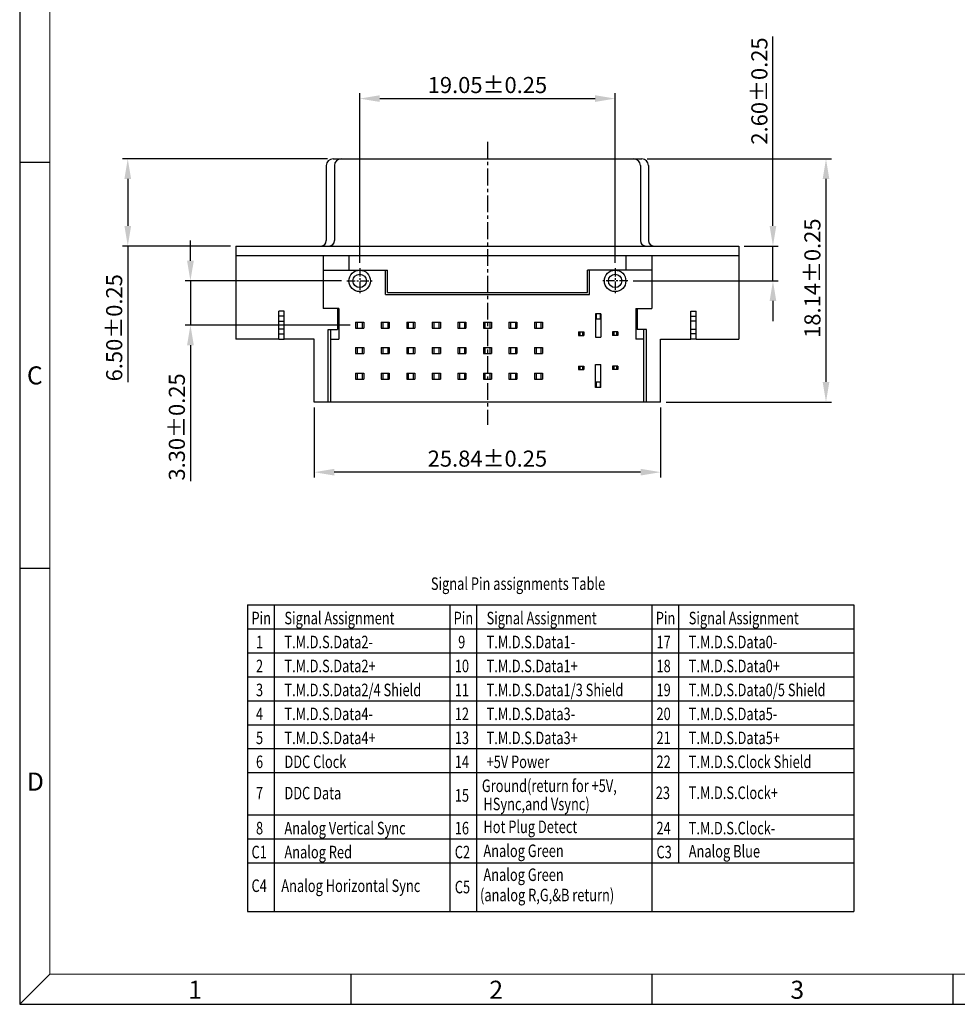
# Model space of a CAD drawing. Units: inches. Extents: x -80 to 105, y 1 to 127.
# Drawn here: x -80 to -10, y 1 to 75 of the extents above; entities that cross this region are included whole.
import ezdxf

# ---------------------------------------------------------------- set-up
doc = ezdxf.new("R2010")
doc.units = ezdxf.units.IN
doc.header["$MEASUREMENT"] = 0
doc.linetypes.add('CENTER', pattern=[2, 1.25, -0.25, 0.25, -0.25])
doc.layers.add('5-3', color=2, linetype='Continuous')
doc.styles.add('COMPLEX', font='COMPLEX.SHX', dxfattribs={"bigfont": 'OKV.SHX'})
doc.styles.get("Standard").update_dxf_attribs({"font": 'arial.ttf'})
doc.dimstyles.new('Copy(4) of STANDARD', dxfattribs={"dimtxt": 1.2, "dimasz": 1.5, "dimexe": 0.4, "dimexo": 0.4, "dimgap": 0.4, "dimtad": 1, "dimzin": 1, "dimdsep": 46, "dimlunit": 6, "dimtxsty": 'Standard', "dimcen": 1.5, "dimadec": 0, "dimazin": 0, "dimtp": 0.38, "dimtm": 0.38, "dimtfac": 1, "dimtmove": 0, "dimatfit": 3, "dimfxl": 1, "dimtolj": 1, "dimtzin": 0, "dimarcsym": 0})

# ---------------------------------------------------------------- blocks, each defined once
blk = doc.blocks.new('*D141')
at = {"color": 0, "lineweight": -2}
for p, q in [((-54.201, 56.776), (-54.201, 69.423)), ((-35.151, 56.776), (-35.151, 69.423)), ((-52.701, 69.023), (-36.651, 69.023))]:
    blk.add_line(p, q, dxfattribs=at)
at = {"color": 0}
for points in [[(-52.701, 69.273), (-52.701, 68.773), (-54.201, 69.023)], [(-36.651, 69.273), (-36.651, 68.773), (-35.151, 69.023)]]:
    blk.add_solid(points, dxfattribs=at)
at = {"layer": 'DEFPOINTS', "color": 0}
for p in [(-35.151, 69.023), (-54.201, 56.376), (-35.151, 56.376)]:
    blk.add_point(p, dxfattribs=at)
at = {"color": 0, "insert": (-44.676, 70.035), "char_height": 1.2, "attachment_point": 5}
blk.add_mtext('\\A1;19.05%%P0.25', dxfattribs=at)
blk = doc.blocks.new('*D142')
at = {"color": 0, "lineweight": -2}
for p, q in [((-56.591, 64.524), (-71.897, 64.524)), ((-71.497, 63.024), (-71.497, 59.524)), ((-63.826, 58.024), (-71.897, 58.024)), ((-71.497, 58.024), (-71.497, 47.866))]:
    blk.add_line(p, q, dxfattribs=at)
at = {"color": 0}
for points in [[(-71.747, 63.024), (-71.247, 63.024), (-71.497, 64.524)], [(-71.747, 59.524), (-71.247, 59.524), (-71.497, 58.024)]]:
    blk.add_solid(points, dxfattribs=at)
at = {"layer": 'DEFPOINTS', "color": 0}
for p in [(-56.191, 64.524), (-71.497, 58.024), (-63.426, 58.024)]:
    blk.add_point(p, dxfattribs=at)
at = {"color": 0, "insert": (-72.509, 51.924), "char_height": 1.2, "attachment_point": 5, "rotation": 90}
blk.add_mtext('\\A1;6.50%%P0.25', dxfattribs=at)
blk = doc.blocks.new('*D143')
at = {"color": 0, "lineweight": -2}
for p, q in [((-32.761, 64.524), (-19.026, 64.524)), ((-19.426, 47.884), (-19.426, 63.024)), ((-31.356, 46.384), (-19.026, 46.384))]:
    blk.add_line(p, q, dxfattribs=at)
at = {"color": 0}
for points in [[(-19.676, 63.024), (-19.176, 63.024), (-19.426, 64.524)], [(-19.676, 47.884), (-19.176, 47.884), (-19.426, 46.384)]]:
    blk.add_solid(points, dxfattribs=at)
at = {"layer": 'DEFPOINTS', "color": 0}
for p in [(-33.161, 64.524), (-19.426, 64.524), (-31.756, 46.384)]:
    blk.add_point(p, dxfattribs=at)
at = {"color": 0, "insert": (-20.439, 55.624), "char_height": 1.2, "attachment_point": 5, "rotation": 90}
blk.add_mtext('\\A1;18.14%%P0.25', dxfattribs=at)
blk = doc.blocks.new('*D144')
at = {"color": 0, "lineweight": -2}
for p, q in [((-23.383, 59.524), (-23.383, 73.653)), ((-25.526, 58.024), (-22.983, 58.024)), ((-23.383, 55.424), (-23.383, 58.024)), ((-33.799, 55.424), (-22.983, 55.424)), ((-23.383, 53.924), (-23.383, 52.424))]:
    blk.add_line(p, q, dxfattribs=at)
at = {"color": 0}
for points in [[(-23.633, 59.524), (-23.133, 59.524), (-23.383, 58.024)], [(-23.633, 53.924), (-23.133, 53.924), (-23.383, 55.424)]]:
    blk.add_solid(points, dxfattribs=at)
at = {"layer": 'DEFPOINTS', "color": 0}
for p in [(-25.926, 58.024), (-23.383, 58.024), (-34.199, 55.424)]:
    blk.add_point(p, dxfattribs=at)
at = {"color": 0, "insert": (-24.395, 69.588), "char_height": 1.2, "attachment_point": 5, "rotation": 90}
blk.add_mtext('\\A1;2.60%%P0.25', dxfattribs=at)
blk = doc.blocks.new('*D145')
at = {"color": 0, "lineweight": -2}
for p, q in [((-57.596, 45.984), (-57.596, 40.749)), ((-31.756, 45.984), (-31.756, 40.749)), ((-33.256, 41.149), (-56.096, 41.149))]:
    blk.add_line(p, q, dxfattribs=at)
at = {"color": 0}
for points in [[(-56.096, 41.399), (-56.096, 40.899), (-57.596, 41.149)], [(-33.256, 41.399), (-33.256, 40.899), (-31.756, 41.149)]]:
    blk.add_solid(points, dxfattribs=at)
at = {"layer": 'DEFPOINTS', "color": 0}
for p in [(-57.596, 46.384), (-31.756, 46.384), (-57.596, 41.149)]:
    blk.add_point(p, dxfattribs=at)
at = {"color": 0, "insert": (-44.676, 42.162), "char_height": 1.2, "attachment_point": 5}
blk.add_mtext('\\A1;25.84%%P0.25', dxfattribs=at)
blk = doc.blocks.new('*D134')
at = {"color": 0, "lineweight": -2}
for p, q in [((-66.823, 56.924), (-66.823, 58.424)), ((-55.553, 55.424), (-67.223, 55.424)), ((-66.823, 55.424), (-66.823, 52.124)), ((-54.901, 52.124), (-67.223, 52.124)), ((-66.823, 50.624), (-66.823, 40.47))]:
    blk.add_line(p, q, dxfattribs=at)
at = {"color": 0}
for points in [[(-67.073, 56.924), (-66.573, 56.924), (-66.823, 55.424)], [(-67.073, 50.624), (-66.573, 50.624), (-66.823, 52.124)]]:
    blk.add_solid(points, dxfattribs=at)
at = {"layer": 'DEFPOINTS', "color": 0}
for p in [(-66.823, 55.424), (-55.153, 55.424), (-54.501, 52.124)]:
    blk.add_point(p, dxfattribs=at)
at = {"color": 0, "insert": (-67.836, 44.524), "char_height": 1.2, "attachment_point": 5, "rotation": 90}
blk.add_mtext('\\A1;3.30%%P0.25', dxfattribs=at)

msp = doc.modelspace()

# ---------------------------------------------------------------- linework, layer by layer
for p, q in [((-79.5557, 127.1234), (-79.5557, 1.448)), ((-56.6913, 64.0238), (-56.6913, 58.4238)), ((-56.1913, 64.5238), (-33.1613, 64.5238)), ((-56.0852, 64.0238), (-56.0852, 58.4238)), ((-33.2673, 64.0238), (-33.2673, 58.4238)), ((-32.6613, 64.0238), (-32.6613, 58.4238)), ((-63.4263, 58.0238), (-25.9263, 58.0238)), ((-63.4263, 58.0238), (-63.4263, 51.0838)), ((-63.4263, 57.3069), (-25.9263, 57.3069)), ((-56.9266, 57.3069), (-56.9266, 53.3732)), ((-55.0079, 57.3069), (-55.0079, 56.2338)), ((-34.3446, 57.3069), (-34.3446, 56.2338)), ((-32.426, 57.3069), (-32.426, 53.3732)), ((-25.9263, 58.0238), (-25.9263, 51.0838)), ((-56.9266, 56.2338), (-52.1384, 56.2338)), ((-52.2884, 54.4002), (-52.2884, 56.2338)), ((-52.1384, 54.5502), (-52.1384, 56.2338)), ((-32.426, 56.2338), (-37.2142, 56.2338)), ((-37.2142, 54.5502), (-37.2142, 56.2338)), ((-37.0642, 54.4002), (-37.0642, 56.2338)), ((-32.226, 55.4238), (-25.9263, 55.4238)), ((-52.2884, 54.4002), (-37.0642, 54.4002)), ((-52.1384, 54.5502), (-37.2142, 54.5502)), ((-59.8413, 53.1751), (-60.2413, 53.1751)), ((-60.2413, 51.0725), (-60.2413, 53.1751)), ((-59.8413, 51.0725), (-59.8413, 53.1751)), ((-55.7453, 53.3732), (-56.9266, 53.3732)), ((-55.8453, 53.3732), (-55.8453, 51.7838)), ((-55.7453, 53.3732), (-55.7453, 51.0838)), ((-36.6213, 52.9538), (-36.6213, 51.2338)), ((-36.2213, 52.9538), (-36.6213, 52.9538)), ((-36.5713, 52.9538), (-36.5713, 52.5538)), ((-36.2713, 52.9538), (-36.2713, 52.5538)), ((-36.2213, 52.9538), (-36.2213, 51.2338)), ((-33.6073, 53.3732), (-32.426, 53.3732)), ((-33.6073, 53.3732), (-33.6073, 51.0838)), ((-33.5073, 53.3732), (-33.5073, 51.7838)), ((-29.5113, 53.1751), (-29.1113, 53.1751)), ((-29.5113, 51.0725), (-29.5113, 53.1751)), ((-29.1113, 51.0725), (-29.1113, 53.1751)), ((-59.8413, 52.785), (-60.2413, 52.785)), ((-60.2413, 52.4238), (-59.8413, 52.4238)), ((-54.5013, 52.3467), (-54.5013, 51.901)), ((-54.5013, 52.3467), (-53.9013, 52.3467)), ((-53.9013, 52.3467), (-53.9013, 51.901)), ((-52.5963, 52.3467), (-52.5963, 51.901)), ((-52.5963, 52.3467), (-51.9963, 52.3467)), ((-51.9963, 52.3467), (-51.9963, 51.901)), ((-50.6913, 52.3467), (-50.6913, 51.901)), ((-50.6913, 52.3467), (-50.0913, 52.3467)), ((-50.0913, 52.3467), (-50.0913, 51.901)), ((-48.7863, 52.3467), (-48.7863, 51.901)), ((-48.7863, 52.3467), (-48.1863, 52.3467)), ((-48.1863, 52.3467), (-48.1863, 51.901)), ((-46.8813, 52.3467), (-46.8813, 51.901)), ((-46.8813, 52.3467), (-46.2813, 52.3467)), ((-46.2813, 52.3467), (-46.2813, 51.901)), ((-44.9763, 52.3467), (-44.9763, 51.901)), ((-44.9763, 52.3467), (-44.3763, 52.3467)), ((-44.3763, 52.3467), (-44.3763, 51.901)), ((-43.0713, 52.3467), (-43.0713, 51.901)), ((-43.0713, 52.3467), (-42.4713, 52.3467)), ((-42.4713, 52.3467), (-42.4713, 51.901)), ((-41.1663, 52.3467), (-41.1663, 51.901)), ((-41.1663, 52.3467), (-40.5663, 52.3467)), ((-40.5663, 52.3467), (-40.5663, 51.901)), ((-36.2213, 52.5538), (-36.6213, 52.5538)), ((-29.5113, 52.785), (-29.1113, 52.785)), ((-29.1113, 52.4238), (-29.5113, 52.4238)), ((-59.8413, 51.8238), (-60.2413, 51.8238)), ((-60.2413, 51.4626), (-59.8413, 51.4626)), ((-56.5453, 51.7838), (-55.8453, 51.7838)), ((-56.5453, 46.3838), (-56.5453, 51.7838)), ((-56.3453, 46.3838), (-56.3453, 51.7838)), ((-54.5013, 51.901), (-53.9013, 51.901)), ((-52.5963, 51.901), (-51.9963, 51.901)), ((-50.6913, 51.901), (-50.0913, 51.901)), ((-48.7863, 51.901), (-48.1863, 51.901)), ((-46.8813, 51.901), (-46.2813, 51.901)), ((-44.9763, 51.901), (-44.3763, 51.901)), ((-43.0713, 51.901), (-42.4713, 51.901)), ((-41.1663, 51.901), (-40.5663, 51.901)), ((-37.8913, 51.6088), (-37.4913, 51.6088)), ((-37.8913, 51.6088), (-37.8913, 51.3588)), ((-37.7913, 51.6088), (-37.7913, 51.3588)), ((-37.5913, 51.6088), (-37.5913, 51.3588)), ((-37.4913, 51.6088), (-37.4913, 51.3588)), ((-34.9513, 51.6088), (-35.3513, 51.6088)), ((-35.3513, 51.6088), (-35.3513, 51.3588)), ((-35.2513, 51.6088), (-35.2513, 51.3588)), ((-35.0513, 51.6088), (-35.0513, 51.3588)), ((-34.9513, 51.6088), (-34.9513, 51.3588)), ((-32.8073, 51.7838), (-33.5073, 51.7838)), ((-33.0073, 46.3838), (-33.0073, 51.7838)), ((-32.8073, 46.3838), (-32.8073, 51.7838)), ((-29.5113, 51.8238), (-29.1113, 51.8238)), ((-29.1113, 51.4626), (-29.5113, 51.4626)), ((-60.2413, 51.0838), (-63.4263, 51.0838)), ((-60.2413, 51.0725), (-59.8413, 51.0725)), ((-57.5963, 51.0838), (-59.8413, 51.0838)), ((-57.5963, 46.3838), (-57.5963, 51.0838)), ((-56.3453, 51.0838), (-55.7453, 51.0838)), ((-37.8913, 51.3588), (-37.4913, 51.3588)), ((-36.6213, 51.2338), (-36.2213, 51.2338)), ((-34.9513, 51.3588), (-35.3513, 51.3588)), ((-33.0073, 51.0838), (-33.6073, 51.0838)), ((-31.7563, 51.0838), (-29.5113, 51.0838)), ((-31.7563, 46.3838), (-31.7563, 51.0838)), ((-29.1113, 51.0725), (-29.5113, 51.0725)), ((-29.1113, 51.0838), (-25.9263, 51.0838)), ((-54.5013, 50.4417), (-54.5013, 49.996)), ((-54.5013, 50.4417), (-53.9013, 50.4417)), ((-54.5013, 49.996), (-53.9013, 49.996)), ((-53.9013, 50.4417), (-53.9013, 49.996)), ((-52.5963, 50.4417), (-52.5963, 49.996)), ((-52.5963, 50.4417), (-51.9963, 50.4417)), ((-52.5963, 49.996), (-51.9963, 49.996)), ((-51.9963, 50.4417), (-51.9963, 49.996)), ((-50.6913, 50.4417), (-50.6913, 49.996)), ((-50.6913, 50.4417), (-50.0913, 50.4417)), ((-50.6913, 49.996), (-50.0913, 49.996)), ((-50.0913, 50.4417), (-50.0913, 49.996)), ((-48.7863, 50.4417), (-48.7863, 49.996)), ((-48.7863, 50.4417), (-48.1863, 50.4417)), ((-48.7863, 49.996), (-48.1863, 49.996)), ((-48.1863, 50.4417), (-48.1863, 49.996)), ((-46.8813, 50.4417), (-46.8813, 49.996)), ((-46.8813, 50.4417), (-46.2813, 50.4417)), ((-46.8813, 49.996), (-46.2813, 49.996)), ((-46.2813, 50.4417), (-46.2813, 49.996)), ((-44.9763, 50.4417), (-44.9763, 49.996)), ((-44.9763, 50.4417), (-44.3763, 50.4417)), ((-44.9763, 49.996), (-44.3763, 49.996)), ((-44.3763, 50.4417), (-44.3763, 49.996)), ((-43.0713, 50.4417), (-43.0713, 49.996)), ((-43.0713, 50.4417), (-42.4713, 50.4417)), ((-43.0713, 49.996), (-42.4713, 49.996)), ((-42.4713, 50.4417), (-42.4713, 49.996)), ((-41.1663, 50.4417), (-41.1663, 49.996)), ((-41.1663, 50.4417), (-40.5663, 50.4417)), ((-41.1663, 49.996), (-40.5663, 49.996)), ((-40.5663, 50.4417), (-40.5663, 49.996)), ((-54.5013, 48.5367), (-54.5013, 48.091)), ((-54.5013, 48.5367), (-53.9013, 48.5367)), ((-53.9013, 48.5367), (-53.9013, 48.091)), ((-52.5963, 48.5367), (-52.5963, 48.091)), ((-52.5963, 48.5367), (-51.9963, 48.5367)), ((-51.9963, 48.5367), (-51.9963, 48.091)), ((-50.6913, 48.5367), (-50.6913, 48.091)), ((-50.6913, 48.5367), (-50.0913, 48.5367)), ((-50.0913, 48.5367), (-50.0913, 48.091)), ((-48.7863, 48.5367), (-48.7863, 48.091)), ((-48.7863, 48.5367), (-48.1863, 48.5367)), ((-48.1863, 48.5367), (-48.1863, 48.091)), ((-46.8813, 48.5367), (-46.8813, 48.091)), ((-46.8813, 48.5367), (-46.2813, 48.5367)), ((-46.2813, 48.5367), (-46.2813, 48.091)), ((-44.9763, 48.5367), (-44.9763, 48.091)), ((-44.9763, 48.5367), (-44.3763, 48.5367)), ((-44.3763, 48.5367), (-44.3763, 48.091)), ((-43.0713, 48.5367), (-43.0713, 48.091)), ((-43.0713, 48.5367), (-42.4713, 48.5367)), ((-42.4713, 48.5367), (-42.4713, 48.091)), ((-41.1663, 48.5367), (-41.1663, 48.091)), ((-41.1663, 48.5367), (-40.5663, 48.5367)), ((-40.5663, 48.5367), (-40.5663, 48.091)), ((-37.8913, 49.0688), (-37.4913, 49.0688)), ((-37.8913, 49.0688), (-37.8913, 48.8188)), ((-37.8913, 48.8188), (-37.4913, 48.8188)), ((-37.7913, 49.0688), (-37.7913, 48.8188)), ((-37.5913, 49.0688), (-37.5913, 48.8188)), ((-37.4913, 49.0688), (-37.4913, 48.8188)), ((-36.6213, 49.1938), (-36.2213, 49.1938)), ((-36.6213, 47.4738), (-36.6213, 49.1938)), ((-36.2213, 47.4738), (-36.2213, 49.1938)), ((-34.9513, 49.0688), (-35.3513, 49.0688)), ((-35.3513, 49.0688), (-35.3513, 48.8188)), ((-34.9513, 48.8188), (-35.3513, 48.8188)), ((-35.2513, 49.0688), (-35.2513, 48.8188)), ((-35.0513, 49.0688), (-35.0513, 48.8188)), ((-34.9513, 49.0688), (-34.9513, 48.8188)), ((-54.5013, 48.091), (-53.9013, 48.091)), ((-52.5963, 48.091), (-51.9963, 48.091)), ((-50.6913, 48.091), (-50.0913, 48.091)), ((-48.7863, 48.091), (-48.1863, 48.091)), ((-46.8813, 48.091), (-46.2813, 48.091)), ((-44.9763, 48.091), (-44.3763, 48.091)), ((-43.0713, 48.091), (-42.4713, 48.091)), ((-41.1663, 48.091), (-40.5663, 48.091)), ((-36.2213, 47.8738), (-36.6213, 47.8738)), ((-36.5713, 47.8738), (-36.5713, 47.4738)), ((-36.2713, 47.8738), (-36.2713, 47.4738)), ((-36.2213, 47.4738), (-36.6213, 47.4738)), ((-31.7563, 46.3838), (-57.5963, 46.3838)), ((-62.5656, 31.247), (-17.3397, 31.247)), ((-62.5656, 31.247), (-62.5656, 8.3832)), ((-60.571, 31.247), (-60.571, 8.3832)), ((-47.4903, 31.247), (-47.4903, 8.3832)), ((-45.4957, 31.247), (-45.4957, 8.3832)), ((-32.415, 31.247), (-32.415, 8.3832)), ((-30.4204, 31.247), (-30.4204, 12.0006)), ((-17.3397, 31.247), (-17.3397, 8.3832)), ((-62.5656, 29.4596), (-17.3397, 29.4596)), ((-62.5656, 27.6721), (-17.3397, 27.6721)), ((-62.5656, 25.8847), (-17.3397, 25.8847)), ((-62.5656, 24.0973), (-17.3397, 24.0973)), ((-62.5656, 22.3098), (-17.3397, 22.3098)), ((-62.5656, 20.5224), (-17.3397, 20.5224)), ((-62.5656, 18.735), (-17.3397, 18.735)), ((-62.5656, 15.5754), (-17.3397, 15.5754)), ((-62.5656, 13.788), (-17.3397, 13.788)), ((-62.5656, 12.0006), (-17.3397, 12.0006)), ((-62.5656, 8.3832), (-17.3397, 8.3832)), ((-79.5557, 1.448), (104.5392, 1.448))]:
    msp.add_line(p, q)
at = {"color": 7, "linetype": 'Continuous', "lineweight": 0}
for p in [(-77.3107, 124.8783), (102.2942, 3.6931)]:
    msp.add_line(p, (-77.3107, 3.6931), dxfattribs=at)
at = {"linetype": 'CENTER'}
msp.add_line((-44.6763, 65.7961), (-44.6763, 44.6779), dxfattribs=at)
at = {"color": 0, "linetype": 'Continuous'}
for p, q in [((-77.3107, 64.2617), (-79.5557, 64.2617)), ((-77.3107, 33.9534), (-79.5557, 33.9534)), ((-77.3107, 3.6931), (-79.5557, 1.448)), ((-54.86, 3.6931), (-54.86, 1.448)), ((-32.4094, 3.6931), (-32.4094, 1.448)), ((-9.9588, 3.6931), (-9.9588, 1.448))]:
    msp.add_line(p, q, dxfattribs=at)
at = {"linetype": 'CENTER', "ltscale": 0.5}
for p, q in [((-54.2013, 56.376), (-54.2013, 54.4717)), ((-35.1513, 56.376), (-35.1513, 54.4717)), ((-55.1534, 55.4238), (-53.2491, 55.4238)), ((-34.1991, 55.4238), (-36.1034, 55.4238))]:
    msp.add_line(p, q, dxfattribs=at)
at = {"color": 0}
for p, q in [((-54.3865, 52.3467), (-54.3865, 51.901)), ((-54.016, 52.3467), (-54.016, 51.901)), ((-52.4815, 52.3467), (-52.4815, 51.901)), ((-52.111, 52.3467), (-52.111, 51.901)), ((-50.5765, 52.3467), (-50.5765, 51.901)), ((-50.206, 52.3467), (-50.206, 51.901)), ((-48.6715, 52.3467), (-48.6715, 51.901)), ((-48.301, 52.3467), (-48.301, 51.901)), ((-46.7665, 52.3467), (-46.7665, 51.901)), ((-46.396, 52.3467), (-46.396, 51.901)), ((-44.8615, 52.3467), (-44.8615, 51.901)), ((-44.491, 52.3467), (-44.491, 51.901)), ((-42.9565, 52.3467), (-42.9565, 51.901)), ((-42.586, 52.3467), (-42.586, 51.901)), ((-41.0515, 52.3467), (-41.0515, 51.901)), ((-40.681, 52.3467), (-40.681, 51.901)), ((-54.3865, 50.4417), (-54.3865, 49.996)), ((-54.016, 50.4417), (-54.016, 49.996)), ((-52.4815, 50.4417), (-52.4815, 49.996)), ((-52.111, 50.4417), (-52.111, 49.996)), ((-50.5765, 50.4417), (-50.5765, 49.996)), ((-50.206, 50.4417), (-50.206, 49.996)), ((-48.6715, 50.4417), (-48.6715, 49.996)), ((-48.301, 50.4417), (-48.301, 49.996)), ((-46.7665, 50.4417), (-46.7665, 49.996)), ((-46.396, 50.4417), (-46.396, 49.996)), ((-44.8615, 50.4417), (-44.8615, 49.996)), ((-44.491, 50.4417), (-44.491, 49.996)), ((-42.9565, 50.4417), (-42.9565, 49.996)), ((-42.586, 50.4417), (-42.586, 49.996)), ((-41.0515, 50.4417), (-41.0515, 49.996)), ((-40.681, 50.4417), (-40.681, 49.996)), ((-54.3865, 48.5367), (-54.3865, 48.091)), ((-54.016, 48.5367), (-54.016, 48.091)), ((-52.4815, 48.5367), (-52.4815, 48.091)), ((-52.111, 48.5367), (-52.111, 48.091)), ((-50.5765, 48.5367), (-50.5765, 48.091)), ((-50.206, 48.5367), (-50.206, 48.091)), ((-48.6715, 48.5367), (-48.6715, 48.091)), ((-48.301, 48.5367), (-48.301, 48.091)), ((-46.7665, 48.5367), (-46.7665, 48.091)), ((-46.396, 48.5367), (-46.396, 48.091)), ((-44.8615, 48.5367), (-44.8615, 48.091)), ((-44.491, 48.5367), (-44.491, 48.091)), ((-42.9565, 48.5367), (-42.9565, 48.091)), ((-42.586, 48.5367), (-42.586, 48.091)), ((-41.0515, 48.5367), (-41.0515, 48.091)), ((-40.681, 48.5367), (-40.681, 48.091))]:
    msp.add_line(p, q, dxfattribs=at)
for centre, radius in [((-54.2013, 55.4238), 0.8), ((-54.2013, 55.4238), 0.5), ((-35.1513, 55.4238), 0.8), ((-35.1513, 55.4238), 0.5)]:
    msp.add_circle(centre, radius)
for centre, start, end in [((-56.1913, 64.0238), 90, 180), ((-55.5852, 64.0238), 90, 180), ((-33.7673, 64.0238), 0, 90), ((-33.1613, 64.0238), 0, 90)]:
    msp.add_arc(centre, 0.5, start, end)
for centre, start, end in [((-57.0913, 58.4238), 270, 0), ((-56.4852, 58.4238), 270, 0), ((-32.8673, 58.4238), 180, 270), ((-32.2613, 58.4238), 180, 270)]:
    msp.add_arc(centre, 0.4, start, end, dxfattribs=at)

# ---------------------------------------------------------------- texts
at = {"layer": '5-3', "color": 0, "style": 'COMPLEX'}
for s, p in [('C', (-79.015, 47.6959)), ('D', (-79.015, 17.3875)), ('1', (-66.9815, 1.8605)), ('2', (-44.5309, 1.8605)), ('3', (-22.0803, 1.8605))]:
    msp.add_text(s, height=1.347, dxfattribs=at).set_placement(p)
at = {"layer": '5-3', "color": 4, "width": 0.75}
for s, height, p in [('Signal Pin assignments Table', 0.935274, (-48.8913, 32.3642)), ('Pin', 0.93527, (-62.2681, 29.7984)), ('Signal Assignment', 0.935274, (-59.8145, 29.7984)), ('Pin', 0.93527, (-47.1928, 29.7984)), ('Signal Assignment', 0.935274, (-44.7392, 29.7984)), ('Pin', 0.93527, (-32.1175, 29.7984)), ('Signal Assignment', 0.935274, (-29.6639, 29.7984)), ('1', 0.9353, (-61.9343, 28.011)), ('T.M.D.S.Data2-', 0.935274, (-59.8145, 28.011)), ('9', 0.9353, (-46.859, 28.011)), ('T.M.D.S.Data1-', 0.935274, (-44.7392, 28.011)), ('17', 0.93527, (-32.0679, 28.011)), ('T.M.D.S.Data0-', 0.935274, (-29.6639, 28.011)), ('2', 0.9353, (-61.9343, 26.2236)), ('T.M.D.S.Data2+', 0.935274, (-59.8145, 26.2236)), ('10', 0.93527, (-47.1093, 26.2236)), ('T.M.D.S.Data1+', 0.935274, (-44.7392, 26.2236)), ('18', 0.93527, (-32.0679, 26.2236)), ('T.M.D.S.Data0+', 0.935274, (-29.6639, 26.2236)), ('3', 0.9353, (-61.9343, 24.4362)), ('T.M.D.S.Data2/4 Shield', 0.935274, (-59.8145, 24.4362)), ('11', 0.93527, (-47.1093, 24.4362)), ('T.M.D.S.Data1/3 Shield', 0.935274, (-44.7392, 24.4362)), ('19', 0.93527, (-32.0679, 24.4362)), ('T.M.D.S.Data0/5 Shield', 0.935274, (-29.6639, 24.4362)), ('4', 0.9353, (-61.9343, 22.6487)), ('T.M.D.S.Data4-', 0.935274, (-59.8145, 22.6487)), ('12', 0.93527, (-47.1093, 22.6487)), ('T.M.D.S.Data3-', 0.935274, (-44.7392, 22.6487)), ('20', 0.93527, (-32.0679, 22.6487)), ('T.M.D.S.Data5-', 0.935274, (-29.6639, 22.6487)), ('5', 0.9353, (-61.9343, 20.8613)), ('T.M.D.S.Data4+', 0.935274, (-59.8145, 20.8613)), ('13', 0.93527, (-47.1093, 20.8613)), ('T.M.D.S.Data3+', 0.935274, (-44.7392, 20.8613)), ('21', 0.93527, (-32.0679, 20.8613)), ('T.M.D.S.Data5+', 0.935274, (-29.6639, 20.8613)), ('6', 0.9353, (-61.9343, 19.0739)), ('DDC Clock', 0.93527, (-59.8145, 19.0739)), ('14', 0.93527, (-47.1093, 19.0739)), ('+5V Power', 0.93527, (-44.7392, 19.0739)), ('22', 0.93527, (-32.0679, 19.0739)), ('T.M.D.S.Clock Shield', 0.935274, (-29.6639, 19.0739)), ('7', 0.9353, (-61.9343, 16.7375)), ('DDC Data', 0.93527, (-59.8145, 16.7375)), ('Ground(return for +5V,', 0.935274, (-45.0899, 17.2864)), ('23', 0.93527, (-32.1224, 16.7579)), ('T.M.D.S.Clock+', 0.935274, (-29.6639, 16.7646)), ('15', 0.93527, (-47.1093, 16.5664)), ('HSync,and Vsync)', 0.935274, (-44.973, 15.9273)), ('8', 0.9353, (-61.9343, 14.1269)), ('Analog Vertical Sync', 0.935274, (-59.8145, 14.1269)), ('16', 0.93527, (-47.1093, 14.1269)), ('Hot Plug Detect', 0.935274, (-44.973, 14.223)), ('24', 0.93527, (-32.0679, 14.1269)), ('T.M.D.S.Clock-', 0.935274, (-29.6639, 14.1269)), ('C1', 0.93527, (-62.2681, 12.3394)), ('Analog Red', 0.93527, (-59.8145, 12.3394)), ('C2', 0.93527, (-47.1093, 12.3394)), ('Analog Green', 0.935274, (-44.973, 12.4356)), ('C3', 0.93527, (-32.0679, 12.3394)), ('Analog Blue', 0.935274, (-29.6639, 12.402)), ('Analog Green', 0.935274, (-44.973, 10.6482)), ('C4', 0.93527, (-62.2681, 9.8276)), ('Analog Horizontal Sync', 0.935274, (-60.0461, 9.8276)), ('C5', 0.93527, (-47.1093, 9.7277)), ('(analog R,G,&B return)', 0.935274, (-45.2288, 9.1349))]:
    msp.add_text(s, height=height, dxfattribs=at).set_placement(p)

# ---------------------------------------------------------------- dimensions: what is measured, and where the dimension line sits
at = {"color": 0}
for base, p1, p2, picture, middle in [((-23.3828, 58.0238), (-34.1991, 55.4238), (-25.9263, 58.0238), '*D144', (-23.3828, 69.588)), ((-71.4967, 58.0238), (-56.1913, 64.5238), (-63.4263, 58.0238), '*D142', (-71.4967, 51.9238)), ((-19.4259, 64.5238), (-31.7563, 46.3838), (-33.1613, 64.5238), '*D143', (-19.4259, 55.6238))]:
    dim = msp.add_linear_dim(base=base, p1=p1, p2=p2, angle=90, text='<>%%P0.25', dimstyle='Copy(4) of STANDARD', dxfattribs=at)
    dim.commit()
    dim.dimension.update_dxf_attribs({"geometry": picture, "text_midpoint": middle, "dimtype": 160})
for base, p1, p2, picture, middle in [((-35.1513, 69.0226), (-54.2013, 56.376), (-35.1513, 56.376), '*D141', (-44.6763, 70.0352)), ((-57.5963, 41.149), (-31.7563, 46.3838), (-57.5963, 46.3838), '*D145', (-44.6763, 42.1617))]:
    dim = msp.add_linear_dim(base=base, p1=p1, p2=p2, text='<>%%P0.25', dimstyle='Copy(4) of STANDARD', dxfattribs=at)
    dim.commit()
    dim.dimension.update_dxf_attribs({"geometry": picture, "text_midpoint": middle})
dim = msp.add_linear_dim(base=(-66.8229, 55.4238), p1=(-54.5013, 52.1238), p2=(-55.1534, 55.4238), angle=90, text='<>%%P0.25', dimstyle='Copy(4) of STANDARD')
dim.commit()
dim.dimension.update_dxf_attribs({"geometry": '*D134', "text_midpoint": (-66.8229, 44.5238), "dimtype": 160})

doc.saveas('drawing.dxf')
